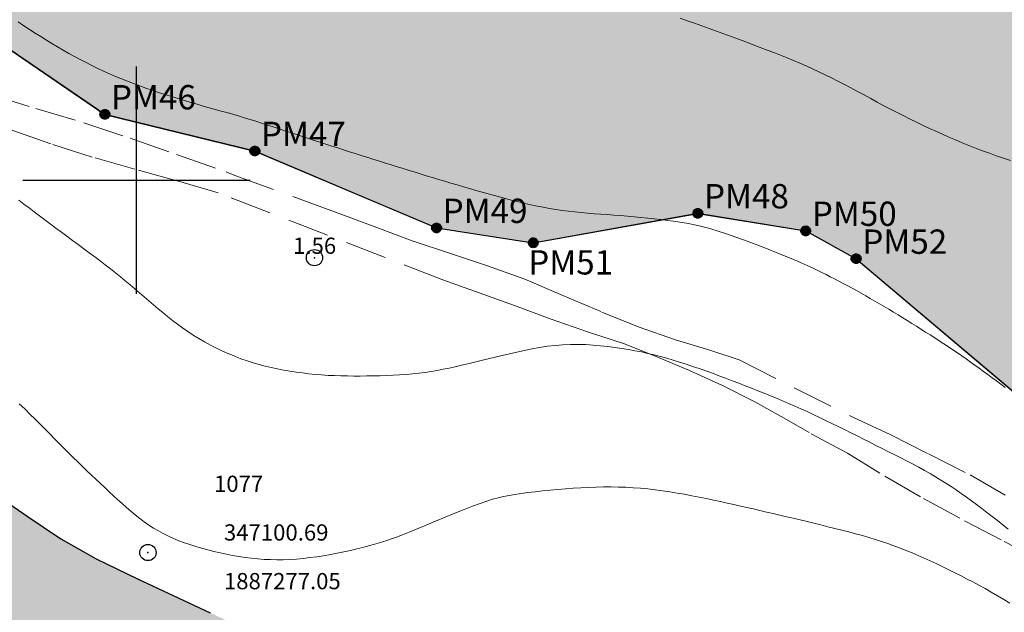
# Model space of a CAD drawing. Extents: x 346633 to 347883, y 1886974 to 1887784.
# Drawn here: x 347093 to 347153, y 1887273 to 1887310 of the extents above; entities that cross this region are included whole.
import ezdxf

# ---------------------------------------------------------------- set-up
doc = ezdxf.new("R2010")
doc.units = 0
doc.header["$MEASUREMENT"] = 0
doc.header["$PDMODE"] = 32
doc.header["$PDSIZE"] = -0.37
doc.linetypes.add('HIDDEN', pattern=[9.525, 6.35, -3.175])
for name, color, linetype in [('0BUFER20', 7, 'Continuous'), ('0MM', 7, 'Continuous'), ('0TODAS1K', 7, 'Continuous'), ('0VERT1', 7, 'Continuous'), ('1TODAS1K', 7, 'Continuous'), ('1VERTICE', 7, 'Continuous'), ('BRECHA', 7, 'Continuous'), ('COTA FOTOGRAMETRICA', 10, 'Continuous'), ('CURVA INTERMEDIA', 17, 'Continuous'), ('CURVA MAESTRA', 17, 'Continuous'), ('LIMITE COSTERO', 7, 'Continuous'), ('PUNTO DE CONTROL', 12, 'Continuous'), ('SIMBOLO GRADICULA', 7, 'Continuous')]:
    doc.layers.add(name, color=color, linetype=linetype)
doc.styles.add('WMF-Times New Roman0', font='times.ttf')

msp = doc.modelspace()

# ---------------------------------------------------------------- hatches: boundary and pattern name
at = {"linetype": 'Continuous'}
for color, points in [(254, [(346655.943, 1887441.345), (346675.543, 1887439.019), (346678.059, 1887437.689), (346681.693, 1887433.884), (346692.492, 1887426.833), (346706.75, 1887420.715), (346712.314, 1887419.679), (346716.093, 1887420.167), (346718.225, 1887415.877), (346731.876, 1887413.737), (346748.22, 1887409.298), (346753.853, 1887407.047), (346763.189, 1887401.585), (346768.573, 1887399.585), (346776.914, 1887398.799), (346783.679, 1887399.875), (346788.622, 1887398.824), (346800.404, 1887394.622), (346817.986, 1887386.982), (346849.625, 1887379.88), (346864.081, 1887373.018), (346870.538, 1887371.129), (346880.965, 1887368.92), (346894.393, 1887368.471), (346919.475, 1887361.496), (346928.173, 1887362.581), (346937.566, 1887365.151), (346943.698, 1887364.725), (346947.748, 1887363.28), (346951.267, 1887360.897), (346952.801, 1887359.175), (346958.042, 1887348.052), (346963.177, 1887344.719), (346968.52, 1887343.507), (346998.79, 1887332.812), (347018.935, 1887323.481), (347045.194, 1887317.151), (347055.106, 1887315.577), (347061.312, 1887315.287), (347067.811, 1887316.979), (347071.951, 1887317.632), (347078.479, 1887316.526), (347084.342, 1887313.429), (347098.044, 1887304.057), (347107.28, 1887301.798), (347118.473, 1887297.059), (347124.427, 1887296.142), (347134.567, 1887297.957), (347141.213, 1887296.879), (347144.319, 1887295.161), (347168.153, 1887275.009), (347177.855, 1887269.942), (347185.431, 1887269.954), (347196.586, 1887271.621), (347199.477, 1887271.113), (347211.166, 1887265.882), (347221.995, 1887259.526), (347227.022, 1887254.674), (347236.855, 1887252.865), (347246.081, 1887247.036), (347250.461, 1887245.984), (347259.31, 1887246.619), (347268.7, 1887245.257), (347285.08, 1887239.97), (347287.229, 1887237.726), (347290.405, 1887229.762), (347295.529, 1887226.415), (347308.084, 1887223.336), (347321.559, 1887221.802), (347331.976, 1887218.191), (347363.023, 1887210.26), (347387.562, 1887200.25), (347401.526, 1887199.371), (347403.404, 1887194.209), (347405.56, 1887192.422), (347411.062, 1887191.275), (347420.859, 1887191.627), (347425.975, 1887183.911), (347430.993, 1887180), (347433.247, 1887179.756), (347440.533, 1887182.151), (347448.84, 1887188.542), (347454.463, 1887189.005), (347457.86, 1887186.577), (347459.944, 1887182.081), (347461.596, 1887174.828), (347465.927, 1887170.346), (347475.053, 1887168.28), (347489.756, 1887160.586), (347502.39, 1887158.816), (347510.344, 1887154.569), (347527.775, 1887148.856), (347534.772, 1887145.095), (347544.355, 1887142.907), (347554.106, 1887142.772), (347560.772, 1887145.147), (347564.942, 1887149.806), (347568.057, 1887151.705), (347580.872, 1887150.352), (347595.977, 1887145.949), (347623.332, 1887133.484), (347642.81, 1887122.942), (347651.232, 1887115.07), (347661.331, 1887103.497), (347664.12, 1887102.424), (347673.273, 1887101.722), (347692.066, 1887093.901), (347714.131, 1887079.035), (347720.943, 1887078.575), (347720.943, 1887098.616), (347720.845, 1887098.627), (347699.75, 1887112.366), (347680.957, 1887120.187), (347671.823, 1887121.892), (347664.889, 1887129.681), (347652.33, 1887140.531), (347631.625, 1887151.684), (347601.574, 1887165.15), (347582.972, 1887170.241), (347568.057, 1887171.705), (347564.584, 1887171.401), (347558.057, 1887169.026), (347549.762, 1887162.834), (347541.86, 1887163.991), (347534.004, 1887167.861), (347518.228, 1887173.032), (347509.23, 1887177.61), (347495.961, 1887179.912), (347484.326, 1887186), (347478.975, 1887187.898), (347476.005, 1887194.988), (347473.181, 1887199.433), (347466.093, 1887205.276), (347461.303, 1887207.799), (347454.463, 1887209.005), (347445.367, 1887208.238), (347442, 1887207.336), (347436.392, 1887204.199), (347433.715, 1887206.948), (347427.699, 1887210.421), (347424.332, 1887211.323), (347417.346, 1887211.514), (347414.382, 1887214.692), (347408.366, 1887218.165), (347402.783, 1887219.331), (347392.085, 1887220.005), (347367.973, 1887229.638), (347337.736, 1887237.362), (347328.109, 1887240.699), (347306.092, 1887244.417), (347304.55, 1887247.726), (347299.525, 1887253.803), (347291.92, 1887258.764), (347274.843, 1887264.29), (347262.181, 1887266.412), (347253.148, 1887266.228), (347243.695, 1887271.659), (347236.572, 1887273.253), (347232.119, 1887276.774), (347221.29, 1887283.13), (347207.647, 1887289.368), (347200.047, 1887291.319), (347193.63, 1887291.401), (347182.748, 1887289.95), (347179.375, 1887291.712), (347157.232, 1887310.434), (347150.893, 1887314.38), (347144.415, 1887316.621), (347137.769, 1887317.699), (347131.043, 1887317.644), (347123.978, 1887316.447), (347115.078, 1887320.215), (347106.331, 1887322.62), (347093.683, 1887331.113), (347087.82, 1887334.21), (347081.82, 1887336.245), (347075.292, 1887337.351), (347068.834, 1887337.388), (347057.147, 1887335.503), (347025.545, 1887342.46), (347005.453, 1887351.67), (346973.127, 1887362.959), (346970.893, 1887367.7), (346966.201, 1887374.2), (346958.962, 1887379.84), (346950.419, 1887383.562), (346938.952, 1887385.103), (346932.288, 1887384.442), (346920.974, 1887381.838), (346899.751, 1887387.74), (346883.391, 1887388.85), (346874.7, 1887390.75), (346854.005, 1887399.394), (346824.217, 1887406.081), (346795.34, 1887417.662), (346783.679, 1887419.875), (346773.07, 1887419.25), (346755.642, 1887427.87), (346737.118, 1887433.038), (346730.191, 1887434.245), (346722.933, 1887438.961), (346719.566, 1887439.863), (346712.595, 1887439.97), (346701.973, 1887444.528), (346694.561, 1887449.368), (346687.406, 1887455.371), (346682.383, 1887457.813), (346657.473, 1887461.304), (346655.943, 1887461.853)]), (131, [(346868.049, 1887358.886), (346870.34, 1887358.127), (346872.65, 1887357.424), (346874.739, 1887356.851), (346876.588, 1887356.357), (346878.59, 1887355.764), (346880.426, 1887355.193), (346882.178, 1887354.55), (346883.871, 1887353.825), (346885.406, 1887353.189), (346887.23, 1887352.568), (346888.987, 1887352.006), (346890.693, 1887351.44), (346892.575, 1887350.743), (346894.484, 1887350.044), (346896.888, 1887349.176), (346899.411, 1887348.281), (346902.173, 1887347.246), (346904.626, 1887346.212), (346906.487, 1887345.486), (346917.466, 1887341.431), (346919.48, 1887340.722), (346921.662, 1887340.029), (346923.802, 1887339.388), (346925.963, 1887338.616), (346928.109, 1887337.775), (346930.396, 1887336.785), (346932.587, 1887335.817), (346934.784, 1887334.764), (346936.901, 1887333.66), (346939.06, 1887332.465), (346949.718, 1887328.417), (346951.158, 1887327.714), (346954.168, 1887326.36), (346957.494, 1887324.805), (346960.546, 1887323.267), (346963.719, 1887321.562), (346967.072, 1887319.686), (346969.844, 1887318.068), (346972.694, 1887316.651), (346976.003, 1887315.418), (346978.93, 1887314.417), (346981.867, 1887313.285), (346985.052, 1887312.022), (346987.769, 1887310.997), (346990.432, 1887309.927), (346993.078, 1887308.808), (346995.806, 1887307.713), (346998.523, 1887306.545), (347001.413, 1887305.264), (347004.522, 1887304.063), (347007.361, 1887303.219), (347010.282, 1887302.42), (347013.441, 1887301.67), (347016.385, 1887301.252), (347019.393, 1887300.903), (347022.534, 1887300.564), (347025.678, 1887300.4), (347028.821, 1887300.353), (347031.983, 1887300.026), (347035.292, 1887299.433), (347038.137, 1887298.934), (347041.12, 1887298.293), (347044.272, 1887297.469), (347047.178, 1887296.755), (347050.166, 1887296.078), (347053.353, 1887295.47), (347056.559, 1887295.002), (347059.652, 1887294.619), (347062.855, 1887294.191), (347066.03, 1887293.488), (347068.654, 1887292.535), (347071.275, 1887291.34), (347074.125, 1887289.995), (347076.564, 1887288.896), (347079.069, 1887287.771), (347081.608, 1887286.482), (347084.117, 1887285.02), (347086.258, 1887283.645), (347088.558, 1887282.269), (347091.039, 1887280.808), (347093.256, 1887279.299), (347095.328, 1887277.896), (347097.516, 1887276.659), (347100.058, 1887275.435), (347102.249, 1887274.407), (347104.538, 1887273.339), (347106.925, 1887272.197), (347109.554, 1887270.9), (347111.797, 1887269.709), (347114.237, 1887268.538), (347116.82, 1887267.427), (347119.548, 1887266.331), (347121.998, 1887265.481), (347124.584, 1887264.732), (347127.475, 1887264.035), (347130.144, 1887263.452), (347132.546, 1887263.032), (347134.836, 1887262.619), (347137.214, 1887262.006), (347139.39, 1887261.36), (347141.261, 1887260.662), (347143.078, 1887259.791), (347144.674, 1887258.846), (347146.248, 1887257.84), (347147.683, 1887256.738), (347148.936, 1887255.626), (347150.479, 1887254.601), (347152.223, 1887253.858), (347153.98, 1887253.39), (347154.03, 1887253.377), (347155.904, 1887252.877), (347157.451, 1887252.385), (347158.694, 1887251.951), (347160.131, 1887251.411), (347166.164, 1887249.144), (347172.518, 1887247.219), (347174.025, 1887246.999), (347175.826, 1887246.896), (347177.947, 1887246.822), (347180.06, 1887246.791), (347182.035, 1887246.737), (347184.021, 1887246.545), (347185.922, 1887246.395), (347187.808, 1887246.296), (347189.742, 1887246.124), (347191.454, 1887245.926), (347193.001, 1887245.825), (347194.557, 1887245.787), (347196.111, 1887245.643), (347197.73, 1887245.402), (347199.553, 1887245.001), (347201.454, 1887244.463), (347203.425, 1887243.807), (347205.515, 1887243.005), (347207.633, 1887242.068), (347209.932, 1887241.025), (347212.107, 1887240.011), (347214.321, 1887238.871), (347216.382, 1887237.657), (347218.579, 1887236.31), (347220.572, 1887235.161), (347222.772, 1887234.278), (347225.036, 1887233.586), (347227.392, 1887232.888), (347229.452, 1887232.255), (347231.233, 1887231.548), (347232.945, 1887230.735), (347234.769, 1887229.923), (347236.7, 1887229.082), (347238.375, 1887228.281), (347239.949, 1887227.48), (347241.551, 1887226.726), (347243.163, 1887226.106), (347244.912, 1887225.552), (347246.759, 1887225.084), (347248.644, 1887224.775), (347250.756, 1887224.422), (347252.874, 1887224.022), (347255.107, 1887223.528), (347257.368, 1887222.909), (347259.402, 1887222.223), (347261.469, 1887221.499), (347263.407, 1887220.843), (347265.344, 1887220.048), (347267.02, 1887219.286), (347268.505, 1887218.666), (347270.003, 1887218.029), (347271.495, 1887217.423), (347273.12, 1887216.819), (347274.922, 1887216.145), (347276.563, 1887215.471), (347278.082, 1887214.852), (347279.535, 1887214.226), (347281.002, 1887213.626), (347282.656, 1887212.991), (347284.467, 1887212.335), (347286.134, 1887211.805), (347287.99, 1887211.243), (347290.073, 1887210.622), (347292.284, 1887210.105), (347294.699, 1887209.634), (347296.983, 1887209.347), (347299.35, 1887208.96), (347301.612, 1887208.435), (347303.991, 1887207.704), (347306.284, 1887207.047), (347308.846, 1887206.271), (347311.321, 1887205.488), (347313.771, 1887204.778), (347315.792, 1887204.236), (347317.659, 1887203.559), (347319.562, 1887202.809), (347321.595, 1887202.084), (347323.688, 1887201.519), (347325.541, 1887201.076), (347327.586, 1887200.468), (347329.625, 1887199.906), (347331.72, 1887199.219), (347333.791, 1887198.415), (347335.777, 1887197.547), (347337.92, 1887196.525), (347340.124, 1887195.502), (347342.533, 1887194.445), (347344.838, 1887193.378), (347347.336, 1887192.174), (347349.875, 1887190.938), (347352.394, 1887189.673), (347354.824, 1887188.363), (347357.252, 1887187.114), (347359.808, 1887185.926), (347362.136, 1887184.886), (347364.767, 1887183.783), (347367.457, 1887182.768), (347370.262, 1887181.67), (347372.853, 1887180.509), (347375.392, 1887179.295), (347378.002, 1887178.081), (347380.228, 1887177.002), (347382.299, 1887176.104), (347384.346, 1887175.317), (347386.375, 1887174.633), (347388.4, 1887173.996), (347390.31, 1887173.442), (347392.437, 1887172.855), (347394.627, 1887172.42), (347397.005, 1887172.066), (347399.22, 1887171.935), (347401.274, 1887171.678), (347403.408, 1887171.059), (347405.476, 1887170.179), (347407.637, 1887169.115), (347409.569, 1887168.113), (347411.792, 1887166.914), (347414.071, 1887165.771), (347416.574, 1887164.736), (347418.952, 1887163.822), (347421.49, 1887162.697), (347423.971, 1887161.573), (347426.574, 1887160.572), (347429.075, 1887159.704), (347431.638, 1887158.656), (347434.376, 1887157.535), (347436.843, 1887156.745), (347439.331, 1887155.966), (347441.797, 1887155.209), (347444.454, 1887154.459), (347446.859, 1887153.987), (347449.199, 1887153.84), (347451.337, 1887153.929), (347453.229, 1887154.093), (347455.065, 1887154.301), (347456.853, 1887154.616), (347458.524, 1887154.77), (347460.269, 1887154.574), (347462.087, 1887154.114), (347463.936, 1887153.412), (347465.792, 1887152.541), (347467.498, 1887151.703), (347469.331, 1887150.738), (347471.256, 1887149.816), (347473.251, 1887148.921), (347475.25, 1887148.002), (347477.044, 1887147.094), (347479.046, 1887145.997), (347481.077, 1887145.007), (347483.195, 1887144.115), (347485.105, 1887143.378), (347486.857, 1887142.623), (347488.615, 1887141.915), (347490.337, 1887141.408), (347492.245, 1887140.943), (347494.21, 1887140.49), (347496.079, 1887140.023), (347497.871, 1887139.443), (347499.549, 1887138.901), (347501.201, 1887138.411), (347502.963, 1887137.962), (347504.545, 1887137.545), (347506.225, 1887137.03), (347508.13, 1887136.362), (347510.059, 1887135.722), (347512.241, 1887134.963), (347514.325, 1887134.115), (347516.66, 1887133.1), (347518.977, 1887132.093), (347521.342, 1887130.981), (347523.458, 1887129.845), (347525.711, 1887128.637), (347527.917, 1887127.595), (347530.179, 1887126.555), (347532.214, 1887125.686), (347534.184, 1887124.925), (347536.129, 1887124.121), (347537.977, 1887123.337), (347539.811, 1887122.581), (347541.435, 1887121.894), (347543.086, 1887121.194), (347544.747, 1887120.528), (347546.363, 1887119.939), (347548.106, 1887119.394), (347549.856, 1887118.829), (347551.531, 1887118.283), (347553.355, 1887117.676), (347558.887, 1887116.487), (347560.156, 1887116.371), (347561.772, 1887116.264), (347563.781, 1887116.039), (347565.768, 1887115.781), (347567.727, 1887115.419), (347569.667, 1887114.723), (347571.189, 1887113.62), (347572.577, 1887112.16), (347573.865, 1887110.677), (347574.813, 1887109.638), (347575.198, 1887109.216), (347575.476, 1887108.954), (347576.686, 1887107.814), (347578.237, 1887106.668), (347578.327, 1887106.625), (347582.394, 1887104.68), (347583.783, 1887103.877), (347585.589, 1887102.979), (347587.47, 1887102.175), (347589.588, 1887101.371), (347591.768, 1887100.743), (347594.025, 1887100.142), (347596.54, 1887099.549), (347599.266, 1887099.122), (347602.149, 1887098.885), (347605.231, 1887098.637), (347608.321, 1887098.209), (347611.533, 1887097.468), (347614.465, 1887096.596), (347617.456, 1887095.555), (347620.671, 1887094.31), (347623.501, 1887093.13), (347626.398, 1887091.992), (347629.559, 1887090.836), (347632.451, 1887089.822), (347635.344, 1887088.985), (347638.529, 1887088.222), (347641.729, 1887087.591), (347644.917, 1887086.959), (347648.349, 1887086.104), (347651.815, 1887085.289), (347655.317, 1887084.756), (347659.023, 1887083.835), (347662.466, 1887082.831), (347665.789, 1887082.079), (347669.548, 1887081.09), (347672.961, 1887080.193), (347676.325, 1887079.186), (347679.816, 1887078.089), (347682.729, 1887077.198), (347685.75, 1887076.237), (347689.065, 1887075.119), (347691.975, 1887073.92), (347694.896, 1887072.612), (347698.275, 1887071.162), (347701.129, 1887069.85), (347704.011, 1887068.476), (347707.216, 1887066.959), (347710.079, 1887065.543), (347712.868, 1887064.271), (347716.118, 1887062.966), (347719.092, 1887061.888), (347720.943, 1887061.376), (347720.943, 1887009.734), (346655.943, 1887009.734), (346655.943, 1887090.403), (346655.943, 1887090.442), (346655.943, 1887434.431), (346656.379, 1887434.3), (346656.926, 1887434.136), (346657.536, 1887433.954), (346658.166, 1887433.769), (346658.789, 1887433.604), (346659.335, 1887433.423), (346659.932, 1887433.263), (346660.467, 1887433.083), (346661.103, 1887432.911), (346661.633, 1887432.732), (346662.164, 1887432.569), (346663.071, 1887432.273), (346663.615, 1887432.077), (346664.125, 1887431.891), (346664.623, 1887431.688), (346665.12, 1887431.496), (346666.008, 1887431.106), (346666.836, 1887430.741), (346667.332, 1887430.523), (346667.833, 1887430.303), (346668.723, 1887429.894), (346669.464, 1887429.541), (346669.969, 1887429.281), (346670.772, 1887428.884), (346671.585, 1887428.483), (346672.276, 1887428.14), (346676.953, 1887426.843), (346677.817, 1887426.609), (346678.696, 1887426.358), (346679.571, 1887426.087), (346680.513, 1887425.797), (346681.392, 1887425.535), (346682.202, 1887425.277), (346683.168, 1887424.966), (346684.152, 1887424.658), (346685.101, 1887424.359), (346686.049, 1887424.067), (346686.943, 1887423.804), (346687.827, 1887423.578), (346688.677, 1887423.324), (346689.505, 1887423.095), (346690.333, 1887422.828), (346691.173, 1887422.54), (346692.118, 1887422.168), (346693.046, 1887421.759), (346693.943, 1887421.364), (346694.661, 1887420.983), (346695.351, 1887420.576), (346696.048, 1887420.172), (346696.727, 1887419.764), (346697.433, 1887419.307), (346698.067, 1887418.908), (346698.658, 1887418.512), (346699.37, 1887418.08), (346700.053, 1887417.67), (346700.846, 1887417.261), (346701.697, 1887416.8), (346702.583, 1887416.307), (346703.392, 1887415.826), (346704.228, 1887415.317), (346705.032, 1887414.811), (346705.79, 1887414.325), (346706.549, 1887413.839), (346707.335, 1887413.341), (346708.182, 1887412.919), (346708.919, 1887412.595), (346709.725, 1887412.376), (346710.563, 1887412.219), (346711.469, 1887412.043), (346712.324, 1887411.9), (346713.225, 1887411.726), (346714.099, 1887411.564), (346714.933, 1887411.409), (346715.725, 1887411.294), (346716.474, 1887411.182), (346717.2, 1887410.993), (346717.882, 1887410.703), (346718.727, 1887410.315), (346719.498, 1887409.807), (346720.26, 1887409.217), (346720.664, 1887408.914), (346721.401, 1887408.318), (346722.133, 1887407.795), (346722.56, 1887407.493), (346723.359, 1887407), (346723.861, 1887406.709), (346724.791, 1887406.169), (346725.71, 1887405.59), (346726.508, 1887405.033), (346727.152, 1887404.51), (346727.728, 1887404.028), (346728.252, 1887403.553), (346728.851, 1887403.099), (346729.393, 1887402.725), (346731.796, 1887401.483), (346732.845, 1887400.978), (346733.804, 1887400.577), (346734.276, 1887400.402), (346735.188, 1887400.115), (346735.741, 1887399.953), (346736.26, 1887399.812), (346737.208, 1887399.595), (346738.101, 1887399.414), (346738.602, 1887399.27), (346739.459, 1887399.105), (346740.316, 1887398.955), (346741.145, 1887398.851), (346741.949, 1887398.715), (346742.748, 1887398.58), (346743.483, 1887398.398), (346744.121, 1887398.194), (346744.763, 1887397.949), (346745.469, 1887397.639), (346745.944, 1887397.473), (346746.862, 1887397.112), (346747.775, 1887396.792), (346748.681, 1887396.518), (346749.572, 1887396.322), (346750.481, 1887396.139), (346751.309, 1887395.948), (346752.162, 1887395.763), (346752.924, 1887395.531), (346753.71, 1887395.267), (346754.522, 1887394.953), (346755.314, 1887394.604), (346756.051, 1887394.279), (346756.711, 1887393.989), (346757.362, 1887393.665), (346758.024, 1887393.33), (346758.715, 1887392.939), (346759.429, 1887392.548), (346760.269, 1887392.086), (346760.724, 1887391.848), (346761.173, 1887391.585), (346762.184, 1887391.08), (346762.655, 1887390.83), (346763.171, 1887390.57), (346763.654, 1887390.347), (346764.191, 1887390.11), (346764.705, 1887389.884), (346765.306, 1887389.619), (346765.816, 1887389.395), (346766.376, 1887389.149), (346766.854, 1887388.938), (346767.336, 1887388.726), (346767.913, 1887388.494), (346768.394, 1887388.304), (346769.289, 1887387.991), (346770.191, 1887387.708), (346771.04, 1887387.476), (346771.926, 1887387.255), (346772.805, 1887387.031), (346773.619, 1887386.83), (346774.361, 1887386.677), (346775.094, 1887386.491), (346775.811, 1887386.354), (346776.5, 1887386.23), (346777.108, 1887386.142), (346777.664, 1887386.109), (346778.182, 1887386.126), (346778.961, 1887386.142), (346779.574, 1887386.127), (346780.245, 1887386.049), (346780.985, 1887385.952), (346781.839, 1887385.831), (346782.722, 1887385.665), (346783.59, 1887385.501), (346784.462, 1887385.285), (346784.959, 1887385.143), (346785.458, 1887385.004), (346786.43, 1887384.707), (346786.918, 1887384.557), (346787.425, 1887384.438), (346787.922, 1887384.295), (346788.798, 1887384.077), (346789.682, 1887383.912), (346790.517, 1887383.761), (346791.303, 1887383.682), (346791.821, 1887383.6), (346795.437, 1887382.471), (346796.418, 1887382.169), (346797.026, 1887381.972), (346797.658, 1887381.765), (346798.189, 1887381.591), (346798.788, 1887381.408), (346799.361, 1887381.254), (346799.842, 1887381.075), (346800.71, 1887380.812), (346801.46, 1887380.553), (346802.297, 1887380.245), (346803.178, 1887379.938), (346803.69, 1887379.756), (346804.235, 1887379.576), (346805.241, 1887379.269), (346805.735, 1887379.106), (346806.238, 1887378.955), (346806.718, 1887378.799), (346807.647, 1887378.515), (346808.476, 1887378.275), (346809.323, 1887378.027), (346810.12, 1887377.763), (346810.89, 1887377.538), (346811.621, 1887377.309), (346812.167, 1887377.156), (346820.355, 1887375.171), (346820.915, 1887375.06), (346821.746, 1887374.912), (346822.514, 1887374.791), (346823.228, 1887374.662), (346823.967, 1887374.526), (346824.741, 1887374.36), (346825.533, 1887374.147), (346826.342, 1887373.959), (346827.217, 1887373.726), (346828.073, 1887373.523), (346828.979, 1887373.298), (346829.775, 1887373.046), (346830.715, 1887372.774), (346831.6, 1887372.514), (346832.534, 1887372.239), (346833.428, 1887371.976), (346833.941, 1887371.821), (346834.796, 1887371.542), (346835.272, 1887371.376), (346836.037, 1887371.127), (346836.688, 1887370.878), (346837.395, 1887370.67), (346838.146, 1887370.427), (346838.929, 1887370.218), (346839.801, 1887369.964), (346840.706, 1887369.675), (346841.574, 1887369.401), (346842.355, 1887369.139), (346843.036, 1887368.921), (346843.721, 1887368.663), (346844.375, 1887368.446), (346845.113, 1887368.17), (346845.875, 1887367.84), (346846.703, 1887367.476), (346847.577, 1887367.091), (346848.041, 1887366.887), (346848.956, 1887366.484), (346849.414, 1887366.277), (346850.301, 1887365.849), (346851.056, 1887365.478), (346851.627, 1887365.183), (346853.982, 1887363.979), (346854.719, 1887363.654), (346855.616, 1887363.26), (346856.307, 1887362.955), (346856.867, 1887362.709), (346858.298, 1887362.131), (346860.23, 1887361.387), (346861.779, 1887360.922), (346863.807, 1887360.267), (346865.279, 1887359.815), (346865.738, 1887359.674), (346867.979, 1887358.909)]), (174, [(347098.04, 1887303.76), (347097.99, 1887303.76), (347097.94, 1887303.78), (347097.89, 1887303.8), (347097.85, 1887303.83), (347097.81, 1887303.86), (347097.78, 1887303.91), (347097.76, 1887303.95), (347097.75, 1887304), (347097.74, 1887304.06), (347097.75, 1887304.11), (347097.76, 1887304.16), (347097.78, 1887304.21), (347097.81, 1887304.25), (347097.85, 1887304.29), (347097.89, 1887304.32), (347097.94, 1887304.34), (347097.99, 1887304.35), (347098.04, 1887304.36), (347098.1, 1887304.35), (347098.15, 1887304.34), (347098.19, 1887304.32), (347098.24, 1887304.29), (347098.27, 1887304.25), (347098.3, 1887304.21), (347098.33, 1887304.16), (347098.34, 1887304.11), (347098.34, 1887304.06), (347098.34, 1887304), (347098.33, 1887303.95), (347098.3, 1887303.91), (347098.27, 1887303.86), (347098.24, 1887303.83), (347098.19, 1887303.8), (347098.15, 1887303.78), (347098.1, 1887303.76)]), (174, [(347107.28, 1887301.5), (347107.23, 1887301.5), (347107.18, 1887301.52), (347107.13, 1887301.54), (347107.09, 1887301.57), (347107.05, 1887301.61), (347107.02, 1887301.65), (347107, 1887301.7), (347106.98, 1887301.75), (347106.98, 1887301.8), (347106.98, 1887301.85), (347107, 1887301.9), (347107.02, 1887301.95), (347107.05, 1887301.99), (347107.09, 1887302.03), (347107.13, 1887302.06), (347107.18, 1887302.08), (347107.23, 1887302.09), (347107.28, 1887302.1), (347107.33, 1887302.09), (347107.38, 1887302.08), (347107.43, 1887302.06), (347107.47, 1887302.03), (347107.51, 1887301.99), (347107.54, 1887301.95), (347107.56, 1887301.9), (347107.58, 1887301.85), (347107.58, 1887301.8), (347107.58, 1887301.75), (347107.56, 1887301.7), (347107.54, 1887301.65), (347107.51, 1887301.61), (347107.47, 1887301.57), (347107.43, 1887301.54), (347107.38, 1887301.52), (347107.33, 1887301.5)]), (174, [(347134.57, 1887297.66), (347134.51, 1887297.66), (347134.46, 1887297.68), (347134.42, 1887297.7), (347134.37, 1887297.73), (347134.34, 1887297.76), (347134.31, 1887297.81), (347134.29, 1887297.85), (347134.27, 1887297.9), (347134.27, 1887297.96), (347134.27, 1887298.01), (347134.29, 1887298.06), (347134.31, 1887298.11), (347134.34, 1887298.15), (347134.37, 1887298.19), (347134.42, 1887298.22), (347134.46, 1887298.24), (347134.51, 1887298.25), (347134.57, 1887298.26), (347134.62, 1887298.25), (347134.67, 1887298.24), (347134.72, 1887298.22), (347134.76, 1887298.19), (347134.8, 1887298.15), (347134.83, 1887298.11), (347134.85, 1887298.06), (347134.86, 1887298.01), (347134.87, 1887297.96), (347134.86, 1887297.9), (347134.85, 1887297.85), (347134.83, 1887297.81), (347134.8, 1887297.76), (347134.76, 1887297.73), (347134.72, 1887297.7), (347134.67, 1887297.68), (347134.62, 1887297.66)]), (174, [(347118.47, 1887296.76), (347118.42, 1887296.76), (347118.37, 1887296.78), (347118.32, 1887296.8), (347118.28, 1887296.83), (347118.24, 1887296.87), (347118.21, 1887296.91), (347118.19, 1887296.96), (347118.18, 1887297.01), (347118.17, 1887297.06), (347118.18, 1887297.11), (347118.19, 1887297.16), (347118.21, 1887297.21), (347118.24, 1887297.25), (347118.28, 1887297.29), (347118.32, 1887297.32), (347118.37, 1887297.34), (347118.42, 1887297.35), (347118.47, 1887297.36), (347118.53, 1887297.35), (347118.58, 1887297.34), (347118.62, 1887297.32), (347118.67, 1887297.29), (347118.7, 1887297.25), (347118.73, 1887297.21), (347118.75, 1887297.16), (347118.77, 1887297.11), (347118.77, 1887297.06), (347118.77, 1887297.01), (347118.75, 1887296.96), (347118.73, 1887296.91), (347118.7, 1887296.87), (347118.67, 1887296.83), (347118.62, 1887296.8), (347118.58, 1887296.78), (347118.53, 1887296.76)]), (174, [(347141.21, 1887296.58), (347141.16, 1887296.58), (347141.11, 1887296.6), (347141.06, 1887296.62), (347141.02, 1887296.65), (347140.98, 1887296.69), (347140.95, 1887296.73), (347140.93, 1887296.78), (347140.92, 1887296.83), (347140.91, 1887296.88), (347140.92, 1887296.93), (347140.93, 1887296.98), (347140.95, 1887297.03), (347140.98, 1887297.07), (347141.02, 1887297.11), (347141.06, 1887297.14), (347141.11, 1887297.16), (347141.16, 1887297.17), (347141.21, 1887297.18), (347141.27, 1887297.17), (347141.32, 1887297.16), (347141.36, 1887297.14), (347141.41, 1887297.11), (347141.44, 1887297.07), (347141.47, 1887297.03), (347141.49, 1887296.98), (347141.51, 1887296.93), (347141.51, 1887296.88), (347141.51, 1887296.83), (347141.49, 1887296.78), (347141.47, 1887296.73), (347141.44, 1887296.69), (347141.41, 1887296.65), (347141.36, 1887296.62), (347141.32, 1887296.6), (347141.27, 1887296.58)]), (174, [(347124.43, 1887295.84), (347124.37, 1887295.85), (347124.32, 1887295.86), (347124.28, 1887295.88), (347124.23, 1887295.91), (347124.2, 1887295.95), (347124.17, 1887295.99), (347124.15, 1887296.04), (347124.13, 1887296.09), (347124.13, 1887296.14), (347124.13, 1887296.19), (347124.15, 1887296.24), (347124.17, 1887296.29), (347124.2, 1887296.33), (347124.23, 1887296.37), (347124.28, 1887296.4), (347124.32, 1887296.42), (347124.37, 1887296.44), (347124.43, 1887296.44), (347124.48, 1887296.44), (347124.53, 1887296.42), (347124.58, 1887296.4), (347124.62, 1887296.37), (347124.66, 1887296.33), (347124.69, 1887296.29), (347124.71, 1887296.24), (347124.72, 1887296.19), (347124.73, 1887296.14), (347124.72, 1887296.09), (347124.71, 1887296.04), (347124.69, 1887295.99), (347124.66, 1887295.95), (347124.62, 1887295.91), (347124.58, 1887295.88), (347124.53, 1887295.86), (347124.48, 1887295.85)]), (174, [(347144.32, 1887294.86), (347144.27, 1887294.87), (347144.22, 1887294.88), (347144.17, 1887294.9), (347144.13, 1887294.93), (347144.09, 1887294.97), (347144.06, 1887295.01), (347144.04, 1887295.06), (347144.02, 1887295.11), (347144.02, 1887295.16), (347144.02, 1887295.21), (347144.04, 1887295.26), (347144.06, 1887295.31), (347144.09, 1887295.35), (347144.13, 1887295.39), (347144.17, 1887295.42), (347144.22, 1887295.44), (347144.27, 1887295.46), (347144.32, 1887295.46), (347144.37, 1887295.46), (347144.42, 1887295.44), (347144.47, 1887295.42), (347144.51, 1887295.39), (347144.55, 1887295.35), (347144.58, 1887295.31), (347144.6, 1887295.26), (347144.61, 1887295.21), (347144.62, 1887295.16), (347144.61, 1887295.11), (347144.6, 1887295.06), (347144.58, 1887295.01), (347144.55, 1887294.97), (347144.51, 1887294.93), (347144.47, 1887294.9), (347144.42, 1887294.88), (347144.37, 1887294.87)])]:
    msp.add_hatch(color=color, dxfattribs=at).paths.add_polyline_path(points)

# ---------------------------------------------------------------- linework, layer by layer
at = {"layer": '0BUFER20'}
msp.add_lwpolyline([(346968.52, 1887343.507), (346998.79, 1887332.812), (347018.935, 1887323.481), (347045.194, 1887317.151), (347055.106, 1887315.577), (347061.312, 1887315.287), (347067.811, 1887316.979), (347071.951, 1887317.632), (347078.479, 1887316.526), (347084.342, 1887313.429), (347098.044, 1887304.057), (347107.28, 1887301.798), (347118.473, 1887297.059), (347124.427, 1887296.142), (347134.567, 1887297.957), (347141.213, 1887296.879), (347144.319, 1887295.161), (347168.153, 1887275.009)], dxfattribs=at)
at = {"layer": '0MM', "linetype": 'Continuous', "lineweight": 20, "ltscale": 0.09}
for points in [[(347084.34, 1887313.43), (347098.04, 1887304.06)], [(347098.04, 1887304.06), (347107.28, 1887301.8)], [(347107.28, 1887301.8), (347118.47, 1887297.06)], [(347124.43, 1887296.14), (347134.57, 1887297.96)], [(347134.57, 1887297.96), (347141.21, 1887296.88)], [(347118.47, 1887297.06), (347124.43, 1887296.14)], [(347141.21, 1887296.88), (347144.32, 1887295.16)], [(347144.32, 1887295.16), (347168.15, 1887275.01)]]:
    msp.add_lwpolyline(points, dxfattribs=at)
at = {"layer": '0TODAS1K', "elevation": 0.038}
msp.add_lwpolyline([(347067.811, 1887316.979), (347071.951, 1887317.632), (347078.479, 1887316.526), (347084.342, 1887313.429), (347098.044, 1887304.057), (347107.28, 1887301.798), (347118.473, 1887297.059), (347124.427, 1887296.142), (347134.567, 1887297.957), (347141.213, 1887296.879), (347144.319, 1887295.161), (347168.153, 1887275.009)], dxfattribs=at)
at = {"layer": '0VERT1', "color": 174}
for points in [[(347098.04, 1887303.76), (347097.99, 1887303.76), (347097.94, 1887303.78), (347097.89, 1887303.8), (347097.85, 1887303.83), (347097.81, 1887303.86), (347097.78, 1887303.91), (347097.76, 1887303.95), (347097.75, 1887304), (347097.74, 1887304.06), (347097.75, 1887304.11), (347097.76, 1887304.16), (347097.78, 1887304.21), (347097.81, 1887304.25), (347097.85, 1887304.29), (347097.89, 1887304.32), (347097.94, 1887304.34), (347097.99, 1887304.35), (347098.04, 1887304.36), (347098.1, 1887304.35), (347098.15, 1887304.34), (347098.19, 1887304.32), (347098.24, 1887304.29), (347098.27, 1887304.25), (347098.3, 1887304.21), (347098.33, 1887304.16), (347098.34, 1887304.11), (347098.34, 1887304.06), (347098.34, 1887304), (347098.33, 1887303.95), (347098.3, 1887303.91), (347098.27, 1887303.86), (347098.24, 1887303.83), (347098.19, 1887303.8), (347098.15, 1887303.78), (347098.1, 1887303.76), (347098.04, 1887303.76)], [(347107.28, 1887301.5), (347107.23, 1887301.5), (347107.18, 1887301.52), (347107.13, 1887301.54), (347107.09, 1887301.57), (347107.05, 1887301.61), (347107.02, 1887301.65), (347107, 1887301.7), (347106.98, 1887301.75), (347106.98, 1887301.8), (347106.98, 1887301.85), (347107, 1887301.9), (347107.02, 1887301.95), (347107.05, 1887301.99), (347107.09, 1887302.03), (347107.13, 1887302.06), (347107.18, 1887302.08), (347107.23, 1887302.09), (347107.28, 1887302.1), (347107.33, 1887302.09), (347107.38, 1887302.08), (347107.43, 1887302.06), (347107.47, 1887302.03), (347107.51, 1887301.99), (347107.54, 1887301.95), (347107.56, 1887301.9), (347107.58, 1887301.85), (347107.58, 1887301.8), (347107.58, 1887301.75), (347107.56, 1887301.7), (347107.54, 1887301.65), (347107.51, 1887301.61), (347107.47, 1887301.57), (347107.43, 1887301.54), (347107.38, 1887301.52), (347107.33, 1887301.5), (347107.28, 1887301.5)], [(347134.57, 1887297.66), (347134.51, 1887297.66), (347134.46, 1887297.68), (347134.42, 1887297.7), (347134.37, 1887297.73), (347134.34, 1887297.76), (347134.31, 1887297.81), (347134.29, 1887297.85), (347134.27, 1887297.9), (347134.27, 1887297.96), (347134.27, 1887298.01), (347134.29, 1887298.06), (347134.31, 1887298.11), (347134.34, 1887298.15), (347134.37, 1887298.19), (347134.42, 1887298.22), (347134.46, 1887298.24), (347134.51, 1887298.25), (347134.57, 1887298.26), (347134.62, 1887298.25), (347134.67, 1887298.24), (347134.72, 1887298.22), (347134.76, 1887298.19), (347134.8, 1887298.15), (347134.83, 1887298.11), (347134.85, 1887298.06), (347134.86, 1887298.01), (347134.87, 1887297.96), (347134.86, 1887297.9), (347134.85, 1887297.85), (347134.83, 1887297.81), (347134.8, 1887297.76), (347134.76, 1887297.73), (347134.72, 1887297.7), (347134.67, 1887297.68), (347134.62, 1887297.66), (347134.57, 1887297.66)], [(347118.47, 1887296.76), (347118.42, 1887296.76), (347118.37, 1887296.78), (347118.32, 1887296.8), (347118.28, 1887296.83), (347118.24, 1887296.87), (347118.21, 1887296.91), (347118.19, 1887296.96), (347118.18, 1887297.01), (347118.17, 1887297.06), (347118.18, 1887297.11), (347118.19, 1887297.16), (347118.21, 1887297.21), (347118.24, 1887297.25), (347118.28, 1887297.29), (347118.32, 1887297.32), (347118.37, 1887297.34), (347118.42, 1887297.35), (347118.47, 1887297.36), (347118.53, 1887297.35), (347118.58, 1887297.34), (347118.62, 1887297.32), (347118.67, 1887297.29), (347118.7, 1887297.25), (347118.73, 1887297.21), (347118.75, 1887297.16), (347118.77, 1887297.11), (347118.77, 1887297.06), (347118.77, 1887297.01), (347118.75, 1887296.96), (347118.73, 1887296.91), (347118.7, 1887296.87), (347118.67, 1887296.83), (347118.62, 1887296.8), (347118.58, 1887296.78), (347118.53, 1887296.76), (347118.47, 1887296.76)], [(347141.21, 1887296.58), (347141.16, 1887296.58), (347141.11, 1887296.6), (347141.06, 1887296.62), (347141.02, 1887296.65), (347140.98, 1887296.69), (347140.95, 1887296.73), (347140.93, 1887296.78), (347140.92, 1887296.83), (347140.91, 1887296.88), (347140.92, 1887296.93), (347140.93, 1887296.98), (347140.95, 1887297.03), (347140.98, 1887297.07), (347141.02, 1887297.11), (347141.06, 1887297.14), (347141.11, 1887297.16), (347141.16, 1887297.17), (347141.21, 1887297.18), (347141.27, 1887297.17), (347141.32, 1887297.16), (347141.36, 1887297.14), (347141.41, 1887297.11), (347141.44, 1887297.07), (347141.47, 1887297.03), (347141.49, 1887296.98), (347141.51, 1887296.93), (347141.51, 1887296.88), (347141.51, 1887296.83), (347141.49, 1887296.78), (347141.47, 1887296.73), (347141.44, 1887296.69), (347141.41, 1887296.65), (347141.36, 1887296.62), (347141.32, 1887296.6), (347141.27, 1887296.58), (347141.21, 1887296.58)], [(347124.43, 1887295.84), (347124.37, 1887295.85), (347124.32, 1887295.86), (347124.28, 1887295.88), (347124.23, 1887295.91), (347124.2, 1887295.95), (347124.17, 1887295.99), (347124.15, 1887296.04), (347124.13, 1887296.09), (347124.13, 1887296.14), (347124.13, 1887296.19), (347124.15, 1887296.24), (347124.17, 1887296.29), (347124.2, 1887296.33), (347124.23, 1887296.37), (347124.28, 1887296.4), (347124.32, 1887296.42), (347124.37, 1887296.44), (347124.43, 1887296.44), (347124.48, 1887296.44), (347124.53, 1887296.42), (347124.58, 1887296.4), (347124.62, 1887296.37), (347124.66, 1887296.33), (347124.69, 1887296.29), (347124.71, 1887296.24), (347124.72, 1887296.19), (347124.73, 1887296.14), (347124.72, 1887296.09), (347124.71, 1887296.04), (347124.69, 1887295.99), (347124.66, 1887295.95), (347124.62, 1887295.91), (347124.58, 1887295.88), (347124.53, 1887295.86), (347124.48, 1887295.85), (347124.43, 1887295.84)], [(347144.32, 1887294.86), (347144.27, 1887294.87), (347144.22, 1887294.88), (347144.17, 1887294.9), (347144.13, 1887294.93), (347144.09, 1887294.97), (347144.06, 1887295.01), (347144.04, 1887295.06), (347144.02, 1887295.11), (347144.02, 1887295.16), (347144.02, 1887295.21), (347144.04, 1887295.26), (347144.06, 1887295.31), (347144.09, 1887295.35), (347144.13, 1887295.39), (347144.17, 1887295.42), (347144.22, 1887295.44), (347144.27, 1887295.46), (347144.32, 1887295.46), (347144.37, 1887295.46), (347144.42, 1887295.44), (347144.47, 1887295.42), (347144.51, 1887295.39), (347144.55, 1887295.35), (347144.58, 1887295.31), (347144.6, 1887295.26), (347144.61, 1887295.21), (347144.62, 1887295.16), (347144.61, 1887295.11), (347144.6, 1887295.06), (347144.58, 1887295.01), (347144.55, 1887294.97), (347144.51, 1887294.93), (347144.47, 1887294.9), (347144.42, 1887294.88), (347144.37, 1887294.87), (347144.32, 1887294.86)]]:
    msp.add_lwpolyline(points, dxfattribs=at)
at = {"layer": 'BRECHA', "color": 1, "linetype": 'HIDDEN', "lineweight": 5, "ltscale": 0.4, "elevation": 0.038}
for points in [[(347090.944, 1887305.289), (347093.784, 1887304.423), (347096.747, 1887303.537), (347099.594, 1887302.595), (347102.463, 1887301.582), (347105.51, 1887300.505), (347106.041, 1887300.295), (347110.791, 1887298.567), (347112.642, 1887297.881), (347114.794, 1887297.082), (347116.977, 1887296.268), (347119.323, 1887295.492), (347121.559, 1887294.752), (347123.908, 1887293.891), (347126.261, 1887292.89), (347128.66, 1887291.871), (347130.95, 1887290.934), (347133.2, 1887290.154), (347135.303, 1887289.529), (347137.104, 1887288.933), (347144.151, 1887285.365), (347146.445, 1887284.302), (347148.769, 1887283.137), (347151.34, 1887281.831), (347153.495, 1887280.593)], [(347155.698, 1887276.571), (347153.246, 1887277.825), (347150.701, 1887279.175), (347148.284, 1887280.49), (347145.783, 1887281.94), (347143.781, 1887283.181), (347141.423, 1887284.44), (347139.891, 1887285.327), (347138.073, 1887286.335), (347136.084, 1887287.343), (347134.051, 1887288.273), (347132.153, 1887289.081), (347130.041, 1887289.916), (347127.824, 1887290.636), (347125.462, 1887291.459), (347123.276, 1887292.268), (347121.102, 1887293.055), (347118.857, 1887293.866), (347105.013, 1887299.227), (347102.557, 1887299.935), (347099.881, 1887300.682), (347097.259, 1887301.426), (347094.708, 1887302.246), (347092.212, 1887303.112)]]:
    msp.add_lwpolyline(points, dxfattribs=at)
at = {"layer": 'COTA FOTOGRAMETRICA'}
msp.add_point((347110.954, 1887295.223, 1.556), dxfattribs=at)
at = {"layer": 'CURVA INTERMEDIA', "color": 17, "linetype": 'Continuous', "lineweight": 9}
for points, elevation in [([(347153.492, 1887287.221), (347153.226, 1887287.424), (347152.961, 1887287.625), (347152.696, 1887287.825), (347152.43, 1887288.023), (347152.164, 1887288.219), (347151.898, 1887288.413), (347151.631, 1887288.604), (347151.363, 1887288.794), (347151.095, 1887288.983), (347150.824, 1887289.17), (347150.552, 1887289.357), (347150.278, 1887289.542), (347150.001, 1887289.728), (347149.722, 1887289.912), (347149.442, 1887290.096), (347149.161, 1887290.279), (347148.878, 1887290.461), (347148.595, 1887290.642), (347148.313, 1887290.821), (347148.031, 1887290.999), (347147.748, 1887291.176), (347147.466, 1887291.351), (347147.184, 1887291.526), (347146.901, 1887291.699), (347146.618, 1887291.872), (347146.334, 1887292.043), (347146.049, 1887292.214), (347145.763, 1887292.383), (347145.477, 1887292.551), (347145.192, 1887292.717), (347144.909, 1887292.88), (347144.627, 1887293.039), (347144.348, 1887293.195), (347144.072, 1887293.347), (347143.798, 1887293.494), (347143.528, 1887293.638), (347143.259, 1887293.779), (347142.993, 1887293.917), (347142.728, 1887294.053), (347142.464, 1887294.186), (347142.2, 1887294.318), (347141.926, 1887294.453), (347141.632, 1887294.592), (347141.307, 1887294.742), (347140.942, 1887294.904), (347140.525, 1887295.083), (347140.047, 1887295.283), (347139.501, 1887295.505), (347138.901, 1887295.743), (347138.266, 1887295.989), (347137.615, 1887296.233), (347136.966, 1887296.468), (347136.338, 1887296.685), (347135.75, 1887296.876), (347135.215, 1887297.034), (347134.729, 1887297.162), (347134.283, 1887297.265), (347133.865, 1887297.347), (347133.466, 1887297.414), (347133.078, 1887297.471), (347132.689, 1887297.521), (347132.293, 1887297.57), (347131.888, 1887297.617), (347131.478, 1887297.663), (347131.063, 1887297.706), (347130.646, 1887297.747), (347130.229, 1887297.785), (347129.813, 1887297.819), (347129.4, 1887297.85), (347128.99, 1887297.879), (347128.584, 1887297.906), (347128.18, 1887297.935), (347127.78, 1887297.966), (347127.382, 1887298), (347126.987, 1887298.04), (347126.595, 1887298.086), (347126.205, 1887298.139), (347125.817, 1887298.198), (347125.432, 1887298.263), (347125.049, 1887298.333), (347124.669, 1887298.408), (347124.29, 1887298.488), (347123.912, 1887298.573), (347123.537, 1887298.662), (347123.161, 1887298.755), (347122.786, 1887298.851), (347122.41, 1887298.951), (347122.034, 1887299.053), (347121.656, 1887299.157), (347121.276, 1887299.264), (347120.894, 1887299.372), (347120.511, 1887299.482), (347120.127, 1887299.593), (347119.744, 1887299.705), (347119.361, 1887299.818), (347118.978, 1887299.932), (347118.597, 1887300.047), (347118.218, 1887300.161), (347117.84, 1887300.276), (347117.464, 1887300.391), (347117.09, 1887300.506), (347116.719, 1887300.621), (347116.351, 1887300.735), (347115.984, 1887300.849), (347115.621, 1887300.962), (347115.259, 1887301.075), (347114.898, 1887301.187), (347114.539, 1887301.3), (347114.18, 1887301.413), (347113.821, 1887301.527), (347113.463, 1887301.641), (347113.103, 1887301.756), (347112.744, 1887301.871), (347112.384, 1887301.987), (347112.023, 1887302.103), (347111.663, 1887302.22), (347111.302, 1887302.337), (347110.94, 1887302.455), (347110.579, 1887302.574), (347110.217, 1887302.692), (347109.855, 1887302.811), (347109.494, 1887302.929), (347109.133, 1887303.048), (347108.773, 1887303.166), (347108.414, 1887303.283), (347108.056, 1887303.4), (347107.698, 1887303.515), (347107.341, 1887303.629), (347106.984, 1887303.741), (347106.628, 1887303.85), (347106.273, 1887303.957), (347105.918, 1887304.06), (347105.562, 1887304.162), (347105.203, 1887304.263), (347104.842, 1887304.364), (347104.476, 1887304.466), (347104.104, 1887304.571), (347103.725, 1887304.678), (347103.339, 1887304.79), (347102.946, 1887304.907), (347102.549, 1887305.027), (347102.15, 1887305.15), (347101.751, 1887305.277), (347101.354, 1887305.406), (347100.96, 1887305.539), (347100.572, 1887305.673), (347100.189, 1887305.811), (347099.811, 1887305.951), (347099.436, 1887306.096), (347099.065, 1887306.245), (347098.697, 1887306.398), (347098.33, 1887306.557), (347097.966, 1887306.721), (347097.603, 1887306.891), (347097.242, 1887307.066), (347096.883, 1887307.246), (347096.527, 1887307.431), (347096.173, 1887307.62), (347095.822, 1887307.814), (347095.473, 1887308.013), (347095.127, 1887308.215), (347094.783, 1887308.422), (347094.439, 1887308.633), (347094.095, 1887308.849), (347093.751, 1887309.068), (347093.405, 1887309.292), (347093.057, 1887309.52), (347092.708, 1887309.752)], 2.096), ([(347133.472, 1887309.98), (347133.914, 1887309.83), (347134.359, 1887309.677), (347134.806, 1887309.52), (347135.257, 1887309.359), (347135.711, 1887309.194), (347136.167, 1887309.026), (347136.623, 1887308.857), (347137.076, 1887308.687), (347137.526, 1887308.517), (347137.969, 1887308.349), (347138.405, 1887308.184), (347138.832, 1887308.021), (347139.25, 1887307.861), (347139.66, 1887307.702), (347140.064, 1887307.542), (347140.463, 1887307.379), (347140.857, 1887307.214), (347141.249, 1887307.043), (347141.639, 1887306.867), (347142.028, 1887306.684), (347142.417, 1887306.495), (347142.807, 1887306.301), (347143.199, 1887306.101), (347143.594, 1887305.896), (347143.993, 1887305.685), (347144.396, 1887305.47), (347144.803, 1887305.251), (347145.213, 1887305.031), (347145.623, 1887304.81), (347146.033, 1887304.592), (347146.441, 1887304.376), (347146.846, 1887304.165), (347147.248, 1887303.961), (347147.646, 1887303.762), (347148.042, 1887303.568), (347148.437, 1887303.379), (347148.833, 1887303.194), (347149.229, 1887303.013), (347149.628, 1887302.834), (347150.03, 1887302.658), (347150.436, 1887302.483), (347150.845, 1887302.312), (347151.259, 1887302.144), (347151.676, 1887301.978), (347152.097, 1887301.817), (347152.523, 1887301.659), (347152.953, 1887301.506), (347153.386, 1887301.357), (347153.821, 1887301.214)], 3.037), ([(347092.748, 1887298.765), (347093.058, 1887298.529), (347093.373, 1887298.29), (347093.694, 1887298.047), (347094.019, 1887297.802), (347094.349, 1887297.554), (347094.684, 1887297.303), (347095.023, 1887297.051), (347095.365, 1887296.798), (347095.71, 1887296.543), (347096.055, 1887296.287), (347096.4, 1887296.032), (347096.743, 1887295.777), (347097.082, 1887295.524), (347097.416, 1887295.272), (347097.744, 1887295.023), (347098.066, 1887294.775), (347098.382, 1887294.529), (347098.692, 1887294.284), (347098.997, 1887294.039), (347099.298, 1887293.794), (347099.594, 1887293.55), (347099.885, 1887293.304), (347100.174, 1887293.058), (347100.462, 1887292.813), (347100.748, 1887292.567), (347101.035, 1887292.323), (347101.324, 1887292.08), (347101.615, 1887291.838), (347101.911, 1887291.599), (347102.211, 1887291.362), (347102.518, 1887291.129), (347102.831, 1887290.9), (347103.154, 1887290.676), (347103.485, 1887290.457), (347103.828, 1887290.245), (347104.181, 1887290.039), (347104.544, 1887289.841), (347104.915, 1887289.652), (347105.29, 1887289.472), (347105.669, 1887289.303), (347106.049, 1887289.145), (347106.427, 1887289), (347106.802, 1887288.867), (347107.175, 1887288.747), (347107.547, 1887288.637), (347107.919, 1887288.539), (347108.293, 1887288.449), (347108.668, 1887288.369), (347109.047, 1887288.296), (347109.431, 1887288.23), (347109.818, 1887288.17), (347110.209, 1887288.117), (347110.602, 1887288.071), (347110.997, 1887288.032), (347111.393, 1887287.999), (347111.789, 1887287.973), (347112.186, 1887287.953), (347112.582, 1887287.94), (347112.978, 1887287.932), (347113.376, 1887287.928), (347113.775, 1887287.929), (347114.175, 1887287.933), (347114.578, 1887287.941), (347114.984, 1887287.951), (347115.39, 1887287.965), (347115.796, 1887287.982), (347116.2, 1887288.004), (347116.6, 1887288.032), (347116.995, 1887288.066), (347117.384, 1887288.107), (347117.764, 1887288.156), (347118.138, 1887288.213), (347118.509, 1887288.276), (347118.88, 1887288.346), (347119.252, 1887288.423), (347119.63, 1887288.505), (347120.014, 1887288.593), (347120.408, 1887288.686), (347120.812, 1887288.784), (347121.225, 1887288.885), (347121.647, 1887288.988), (347122.078, 1887289.094), (347122.518, 1887289.2), (347122.966, 1887289.305), (347123.421, 1887289.41), (347123.884, 1887289.511), (347124.352, 1887289.606), (347124.824, 1887289.691), (347125.298, 1887289.763), (347125.774, 1887289.821), (347126.25, 1887289.861), (347126.725, 1887289.881), (347127.197, 1887289.883), (347127.664, 1887289.869), (347128.125, 1887289.84), (347128.579, 1887289.8), (347129.023, 1887289.751), (347129.456, 1887289.694), (347129.877, 1887289.632), (347130.288, 1887289.565), (347130.691, 1887289.492), (347131.088, 1887289.413), (347131.48, 1887289.327), (347131.871, 1887289.234), (347132.262, 1887289.134), (347132.654, 1887289.026), (347133.049, 1887288.911), (347133.446, 1887288.789), (347133.846, 1887288.66), (347134.247, 1887288.527), (347134.65, 1887288.388), (347135.056, 1887288.245), (347135.462, 1887288.098), (347135.87, 1887287.949), (347136.278, 1887287.797), (347136.683, 1887287.643), (347137.087, 1887287.489), (347137.486, 1887287.334), (347137.881, 1887287.179), (347138.269, 1887287.025), (347138.653, 1887286.872), (347139.033, 1887286.717), (347139.41, 1887286.562), (347139.786, 1887286.404), (347140.161, 1887286.244), (347140.537, 1887286.079), (347140.914, 1887285.91), (347141.293, 1887285.738), (347141.674, 1887285.561), (347142.056, 1887285.381), (347142.439, 1887285.197), (347142.824, 1887285.011), (347143.21, 1887284.822), (347143.597, 1887284.63), (347143.985, 1887284.438), (347144.374, 1887284.243), (347144.763, 1887284.048), (347145.152, 1887283.852), (347145.54, 1887283.657), (347145.928, 1887283.462), (347146.314, 1887283.268), (347146.698, 1887283.074), (347147.078, 1887282.881), (347147.452, 1887282.688), (347147.821, 1887282.496), (347148.181, 1887282.303), (347148.533, 1887282.11), (347148.874, 1887281.916), (347149.207, 1887281.72), (347149.533, 1887281.522), (347149.853, 1887281.321), (347150.169, 1887281.116), (347150.482, 1887280.907), (347150.795, 1887280.691), (347151.108, 1887280.469), (347151.423, 1887280.242), (347151.739, 1887280.008), (347152.057, 1887279.768), (347152.378, 1887279.524), (347152.701, 1887279.274), (347153.027, 1887279.019), (347153.357, 1887278.76), (347153.689, 1887278.498)], 1.081)]:
    msp.add_lwpolyline(points, dxfattribs=dict(at, elevation=elevation))
at = {"layer": 'CURVA MAESTRA', "color": 17, "linetype": 'Continuous', "lineweight": 13, "elevation": 0.066}
msp.add_lwpolyline([(347153.791, 1887273.928), (347153.411, 1887274.162), (347153.028, 1887274.39), (347152.644, 1887274.611), (347152.261, 1887274.827), (347151.878, 1887275.037), (347151.497, 1887275.241), (347151.117, 1887275.44), (347150.738, 1887275.634), (347150.361, 1887275.824), (347149.986, 1887276.01), (347149.614, 1887276.192), (347149.243, 1887276.369), (347148.874, 1887276.542), (347148.505, 1887276.71), (347148.136, 1887276.873), (347147.767, 1887277.031), (347147.397, 1887277.182), (347147.025, 1887277.328), (347146.65, 1887277.468), (347146.272, 1887277.602), (347145.888, 1887277.732), (347145.499, 1887277.857), (347145.104, 1887277.978), (347144.7, 1887278.096), (347144.288, 1887278.211), (347143.868, 1887278.323), (347143.443, 1887278.433), (347143.014, 1887278.54), (347142.583, 1887278.646), (347142.151, 1887278.751), (347141.721, 1887278.854), (347141.294, 1887278.957), (347140.869, 1887279.059), (347140.448, 1887279.16), (347140.03, 1887279.26), (347139.616, 1887279.358), (347139.205, 1887279.455), (347138.798, 1887279.55), (347138.395, 1887279.643), (347137.994, 1887279.735), (347137.593, 1887279.826), (347137.191, 1887279.917), (347136.784, 1887280.007), (347136.373, 1887280.098), (347135.954, 1887280.189), (347135.526, 1887280.282), (347135.091, 1887280.374), (347134.649, 1887280.465), (347134.203, 1887280.554), (347133.753, 1887280.639), (347133.3, 1887280.719), (347132.848, 1887280.793), (347132.395, 1887280.86), (347131.944, 1887280.919), (347131.492, 1887280.969), (347131.04, 1887281.012), (347130.587, 1887281.046), (347130.132, 1887281.071), (347129.676, 1887281.087), (347129.219, 1887281.093), (347128.759, 1887281.091), (347128.296, 1887281.081), (347127.831, 1887281.064), (347127.363, 1887281.04), (347126.891, 1887281.011), (347126.417, 1887280.976), (347125.94, 1887280.937), (347125.464, 1887280.894), (347124.996, 1887280.848), (347124.539, 1887280.798), (347124.101, 1887280.745), (347123.686, 1887280.69), (347123.299, 1887280.632), (347122.942, 1887280.572), (347122.604, 1887280.504), (347122.271, 1887280.426), (347121.928, 1887280.331), (347121.561, 1887280.216), (347121.154, 1887280.075), (347120.695, 1887279.904), (347120.173, 1887279.701), (347119.604, 1887279.473), (347119.01, 1887279.23), (347118.41, 1887278.983), (347117.825, 1887278.74), (347117.277, 1887278.513), (347116.786, 1887278.311), (347116.367, 1887278.142), (347116.011, 1887278.003), (347115.7, 1887277.887), (347115.42, 1887277.788), (347115.153, 1887277.702), (347114.885, 1887277.621), (347114.599, 1887277.54), (347114.282, 1887277.455), (347113.936, 1887277.366), (347113.565, 1887277.275), (347113.175, 1887277.184), (347112.771, 1887277.094), (347112.356, 1887277.009), (347111.936, 1887276.929), (347111.516, 1887276.856), (347111.095, 1887276.792), (347110.677, 1887276.736), (347110.26, 1887276.689), (347109.847, 1887276.653), (347109.438, 1887276.626), (347109.033, 1887276.611), (347108.634, 1887276.607), (347108.24, 1887276.614), (347107.85, 1887276.632), (347107.462, 1887276.66), (347107.075, 1887276.699), (347106.689, 1887276.747), (347106.303, 1887276.805), (347105.915, 1887276.871), (347105.526, 1887276.946), (347105.14, 1887277.029), (347104.756, 1887277.119), (347104.377, 1887277.215), (347104.005, 1887277.318), (347103.64, 1887277.426), (347103.285, 1887277.539), (347102.939, 1887277.658), (347102.603, 1887277.783), (347102.274, 1887277.917), (347101.955, 1887278.061), (347101.643, 1887278.215), (347101.339, 1887278.38), (347101.043, 1887278.558), (347100.753, 1887278.747), (347100.469, 1887278.947), (347100.19, 1887279.156), (347099.915, 1887279.374), (347099.643, 1887279.599), (347099.373, 1887279.829), (347099.105, 1887280.065), (347098.838, 1887280.306), (347098.572, 1887280.55), (347098.304, 1887280.799), (347098.036, 1887281.052), (347097.766, 1887281.307), (347097.494, 1887281.566), (347097.218, 1887281.828), (347096.94, 1887282.093), (347096.66, 1887282.361), (347096.378, 1887282.633), (347096.094, 1887282.91), (347095.808, 1887283.191), (347095.521, 1887283.476), (347095.234, 1887283.768), (347094.944, 1887284.063), (347094.651, 1887284.363), (347094.355, 1887284.666), (347094.053, 1887284.972), (347093.745, 1887285.28), (347093.429, 1887285.589), (347093.106, 1887285.899), (347092.774, 1887286.209)], dxfattribs=at)
at = {"layer": 'LIMITE COSTERO'}
msp.add_lwpolyline([(347091.039, 1887280.808), (347093.256, 1887279.299), (347095.328, 1887277.896), (347097.516, 1887276.659), (347100.058, 1887275.435), (347102.249, 1887274.407), (347104.538, 1887273.339)], dxfattribs=at)
at = {"layer": 'PUNTO DE CONTROL'}
msp.add_point((347100.697, 1887277.051, 0.01), dxfattribs=at)
msp.add_point((347100.697, 1887277.051, 0.01), dxfattribs=at)
at = {"layer": 'SIMBOLO GRADICULA', "color": 5}
for points in [[(347100, 1887293), (347100, 1887300), (347100, 1887307)], [(347093, 1887300), (347100, 1887300), (347107, 1887300)]]:
    msp.add_lwpolyline(points, dxfattribs=at)

# ---------------------------------------------------------------- texts
at = {"layer": '1TODAS1K', "style": 'WMF-Times New Roman0'}
for s, p in [('1.56', (347109.639, 1887295.461)), ('1077', (347104.767, 1887280.789)), ('1077', (347104.767, 1887280.789)), ('  347100.69', (347104.767, 1887277.789)), ('  347100.69', (347104.767, 1887277.789)), ('  1887277.05', (347104.767, 1887274.789)), ('  1887277.05', (347104.767, 1887274.789))]:
    msp.add_text(s, height=1, dxfattribs=at).set_placement(p)
at = {"layer": '1VERTICE', "lineweight": 9, "style": 'WMF-Times New Roman0'}
for s, p in [('PM46', (347098.418, 1887304.362)), ('PM47', (347107.658, 1887302.102)), ('PM48', (347134.948, 1887298.262)), ('PM49', (347118.848, 1887297.362)), ('PM50', (347141.588, 1887297.182)), ('PM52', (347144.698, 1887295.462)), ('PM51', (347124.119, 1887294.187))]:
    msp.add_text(s, height=1.5, dxfattribs=at).set_placement(p)

doc.saveas('drawing.dxf')
